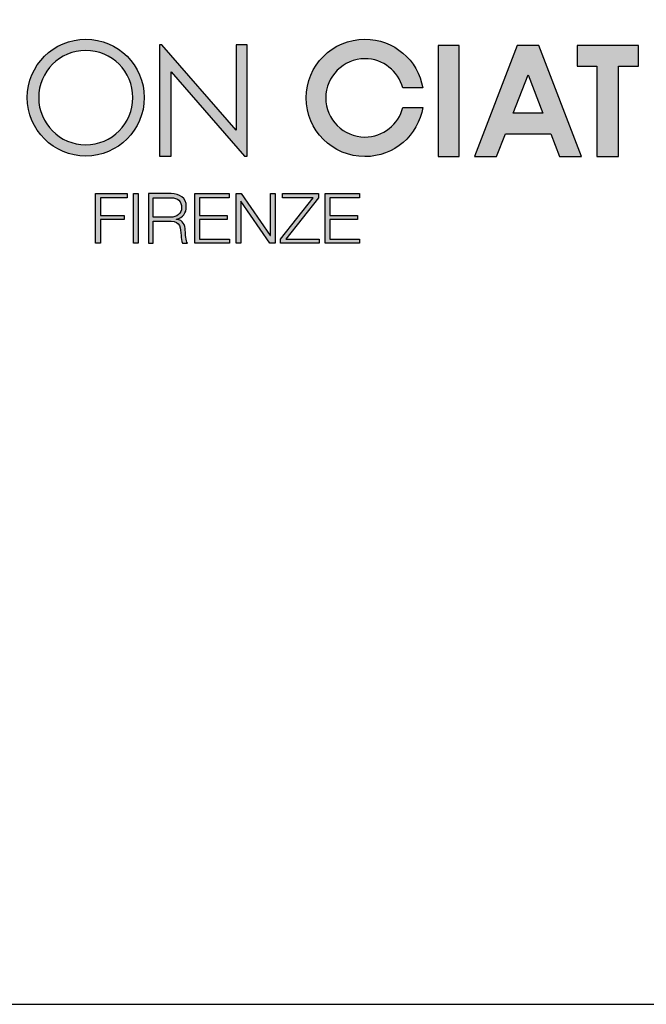
# Model space of a CAD drawing. Units: millimetres. Extents: x 6795 to 8277, y -109 to 1376.
# Drawn here: x 7501 to 7605, y -109 to 55 of the extents above; entities that cross this region are included whole.
import ezdxf

# ---------------------------------------------------------------- set-up
doc = ezdxf.new("R2010")
doc.units = ezdxf.units.MM
doc.header["$MEASUREMENT"] = 0
doc.layers.add('Make2D', color=7, linetype='Continuous', lineweight=25, true_color=0x000000)
doc.layers.add('quote', color=7, linetype='Continuous', true_color=0x000000)

msp = doc.modelspace()

# ---------------------------------------------------------------- hatches: boundary and pattern name
at = {"layer": 'Make2D'}
h = msp.add_hatch(color=256, dxfattribs=at)
h.paths.add_polyline_path([(7511.64, 51.62), (7511.39, 51.61), (7511.14, 51.6), (7510.89, 51.59), (7510.65, 51.57), (7510.4, 51.54), (7510.16, 51.51), (7509.92, 51.47), (7509.68, 51.42), (7509.44, 51.37), (7509.21, 51.31), (7508.98, 51.25), (7508.75, 51.18), (7508.52, 51.11), (7508.3, 51.03), (7508.07, 50.94), (7507.85, 50.85), (7507.64, 50.76), (7507.42, 50.66), (7507.21, 50.55), (7507, 50.44), (7506.8, 50.33), (7506.6, 50.21), (7506.4, 50.09), (7506.2, 49.96), (7506.01, 49.82), (7505.82, 49.69), (7505.64, 49.54), (7505.45, 49.4), (7505.28, 49.25), (7505.1, 49.09), (7504.93, 48.93), (7504.76, 48.77), (7504.6, 48.6), (7504.44, 48.43), (7504.29, 48.26), (7504.13, 48.08), (7503.99, 47.9), (7503.85, 47.71), (7503.71, 47.52), (7503.57, 47.33), (7503.45, 47.13), (7503.32, 46.94), (7503.2, 46.73), (7503.09, 46.53), (7502.98, 46.32), (7502.87, 46.11), (7502.77, 45.9), (7502.68, 45.68), (7502.59, 45.46), (7502.5, 45.24), (7502.42, 45.01), (7502.35, 44.79), (7502.28, 44.56), (7502.22, 44.32), (7502.16, 44.09), (7502.11, 43.85), (7502.07, 43.61), (7502.03, 43.37), (7501.99, 43.13), (7501.96, 42.89), (7501.94, 42.64), (7501.93, 42.39), (7501.92, 42.14), (7501.91, 41.89), (7501.92, 41.64), (7501.93, 41.39), (7501.94, 41.15), (7501.96, 40.9), (7501.99, 40.65), (7502.03, 40.41), (7502.07, 40.17), (7502.11, 39.93), (7502.16, 39.7), (7502.22, 39.46), (7502.28, 39.23), (7502.35, 39), (7502.42, 38.78), (7502.5, 38.55), (7502.59, 38.33), (7502.68, 38.11), (7502.77, 37.89), (7502.87, 37.68), (7502.98, 37.47), (7503.09, 37.26), (7503.2, 37.05), (7503.32, 36.85), (7503.45, 36.65), (7503.57, 36.46), (7503.71, 36.27), (7503.85, 36.08), (7503.99, 35.89), (7504.13, 35.71), (7504.29, 35.53), (7504.44, 35.36), (7504.6, 35.19), (7504.76, 35.02), (7504.93, 34.86), (7505.1, 34.7), (7505.28, 34.54), (7505.45, 34.39), (7505.64, 34.24), (7505.82, 34.1), (7506.01, 33.96), (7506.2, 33.83), (7506.4, 33.7), (7506.6, 33.58), (7506.8, 33.46), (7507, 33.34), (7507.21, 33.23), (7507.42, 33.13), (7507.64, 33.03), (7507.85, 32.94), (7508.07, 32.85), (7508.3, 32.76), (7508.52, 32.68), (7508.75, 32.61), (7508.98, 32.54), (7509.21, 32.48), (7509.44, 32.42), (7509.68, 32.37), (7509.92, 32.32), (7510.16, 32.28), (7510.4, 32.25), (7510.65, 32.22), (7510.89, 32.2), (7511.14, 32.18), (7511.39, 32.17), (7511.64, 32.17), (7511.89, 32.17), (7512.14, 32.18), (7512.39, 32.2), (7512.63, 32.22), (7512.88, 32.25), (7513.12, 32.28), (7513.36, 32.32), (7513.6, 32.37), (7513.84, 32.42), (7514.07, 32.48), (7514.3, 32.54), (7514.53, 32.61), (7514.76, 32.68), (7514.98, 32.76), (7515.21, 32.85), (7515.43, 32.94), (7515.64, 33.03), (7515.86, 33.13), (7516.07, 33.23), (7516.28, 33.34), (7516.48, 33.46), (7516.68, 33.58), (7516.88, 33.7), (7517.08, 33.83), (7517.27, 33.96), (7517.46, 34.1), (7517.65, 34.24), (7517.83, 34.39), (7518.01, 34.54), (7518.18, 34.7), (7518.35, 34.86), (7518.52, 35.02), (7518.68, 35.19), (7518.84, 35.36), (7519, 35.53), (7519.15, 35.71), (7519.29, 35.89), (7519.44, 36.08), (7519.57, 36.27), (7519.71, 36.46), (7519.84, 36.65), (7519.96, 36.85), (7520.08, 37.05), (7520.19, 37.26), (7520.3, 37.47), (7520.41, 37.68), (7520.51, 37.89), (7520.6, 38.11), (7520.69, 38.33), (7520.78, 38.55), (7520.86, 38.78), (7520.93, 39), (7521, 39.23), (7521.06, 39.46), (7521.12, 39.7), (7521.17, 39.93), (7521.22, 40.17), (7521.26, 40.41), (7521.29, 40.65), (7521.32, 40.9), (7521.34, 41.15), (7521.36, 41.39), (7521.36, 41.64), (7521.37, 41.89), (7521.36, 42.14), (7521.36, 42.39), (7521.34, 42.64), (7521.32, 42.89), (7521.29, 43.13), (7521.26, 43.37), (7521.22, 43.61), (7521.17, 43.85), (7521.12, 44.09), (7521.06, 44.32), (7521, 44.56), (7520.93, 44.79), (7520.86, 45.01), (7520.78, 45.24), (7520.69, 45.46), (7520.6, 45.68), (7520.51, 45.9), (7520.41, 46.11), (7520.3, 46.32), (7520.19, 46.53), (7520.08, 46.73), (7519.96, 46.94), (7519.84, 47.13), (7519.71, 47.33), (7519.57, 47.52), (7519.44, 47.71), (7519.29, 47.9), (7519.15, 48.08), (7519, 48.26), (7518.84, 48.43), (7518.68, 48.6), (7518.52, 48.77), (7518.35, 48.93), (7518.18, 49.09), (7518.01, 49.25), (7517.83, 49.4), (7517.65, 49.54), (7517.46, 49.69), (7517.27, 49.82), (7517.08, 49.96), (7516.88, 50.09), (7516.68, 50.21), (7516.48, 50.33), (7516.28, 50.44), (7516.07, 50.55), (7515.86, 50.66), (7515.64, 50.76), (7515.43, 50.85), (7515.21, 50.94), (7514.98, 51.03), (7514.76, 51.11), (7514.53, 51.18), (7514.3, 51.25), (7514.07, 51.31), (7513.84, 51.37), (7513.6, 51.42), (7513.36, 51.47), (7513.12, 51.51), (7512.88, 51.54), (7512.63, 51.57), (7512.39, 51.59), (7512.14, 51.6), (7511.89, 51.61)], flags=0)
h.paths.add_polyline_path([(7511.64, 34.05), (7511.84, 34.06), (7512.04, 34.06), (7512.24, 34.08), (7512.44, 34.1), (7512.64, 34.12), (7512.83, 34.15), (7513.03, 34.18), (7513.22, 34.21), (7513.41, 34.26), (7513.6, 34.3), (7513.78, 34.35), (7513.97, 34.41), (7514.15, 34.47), (7514.33, 34.53), (7514.51, 34.6), (7514.69, 34.67), (7514.86, 34.75), (7515.04, 34.83), (7515.21, 34.91), (7515.37, 35), (7515.54, 35.09), (7515.7, 35.19), (7515.86, 35.29), (7516.02, 35.39), (7516.18, 35.5), (7516.33, 35.61), (7516.48, 35.73), (7516.62, 35.85), (7516.77, 35.97), (7516.91, 36.09), (7517.05, 36.22), (7517.18, 36.35), (7517.31, 36.49), (7517.44, 36.62), (7517.56, 36.76), (7517.69, 36.91), (7517.8, 37.06), (7517.92, 37.2), (7518.03, 37.36), (7518.14, 37.51), (7518.24, 37.67), (7518.34, 37.83), (7518.44, 37.99), (7518.53, 38.16), (7518.62, 38.33), (7518.7, 38.5), (7518.78, 38.67), (7518.86, 38.84), (7518.93, 39.02), (7519, 39.2), (7519.06, 39.38), (7519.12, 39.56), (7519.18, 39.75), (7519.23, 39.94), (7519.27, 40.12), (7519.32, 40.31), (7519.35, 40.51), (7519.38, 40.7), (7519.41, 40.9), (7519.43, 41.09), (7519.45, 41.29), (7519.47, 41.49), (7519.47, 41.69), (7519.48, 41.89), (7519.47, 42.1), (7519.47, 42.3), (7519.45, 42.5), (7519.43, 42.69), (7519.41, 42.89), (7519.38, 43.09), (7519.35, 43.28), (7519.32, 43.47), (7519.27, 43.66), (7519.23, 43.85), (7519.18, 44.04), (7519.12, 44.22), (7519.06, 44.41), (7519, 44.59), (7518.93, 44.77), (7518.86, 44.95), (7518.78, 45.12), (7518.7, 45.29), (7518.62, 45.46), (7518.53, 45.63), (7518.44, 45.8), (7518.34, 45.96), (7518.24, 46.12), (7518.14, 46.28), (7518.03, 46.43), (7517.92, 46.58), (7517.8, 46.73), (7517.69, 46.88), (7517.56, 47.02), (7517.44, 47.17), (7517.31, 47.3), (7517.18, 47.44), (7517.05, 47.57), (7516.91, 47.7), (7516.77, 47.82), (7516.62, 47.94), (7516.48, 48.06), (7516.33, 48.18), (7516.18, 48.29), (7516.02, 48.4), (7515.86, 48.5), (7515.7, 48.6), (7515.54, 48.7), (7515.37, 48.79), (7515.21, 48.88), (7515.04, 48.96), (7514.86, 49.04), (7514.69, 49.12), (7514.51, 49.19), (7514.33, 49.26), (7514.15, 49.32), (7513.97, 49.38), (7513.78, 49.44), (7513.6, 49.49), (7513.41, 49.53), (7513.22, 49.57), (7513.03, 49.61), (7512.83, 49.64), (7512.64, 49.67), (7512.44, 49.69), (7512.24, 49.71), (7512.04, 49.72), (7511.84, 49.73), (7511.64, 49.73), (7511.44, 49.73), (7511.24, 49.72), (7511.04, 49.71), (7510.84, 49.69), (7510.64, 49.67), (7510.45, 49.64), (7510.25, 49.61), (7510.06, 49.57), (7509.87, 49.53), (7509.68, 49.49), (7509.49, 49.44), (7509.31, 49.38), (7509.13, 49.32), (7508.95, 49.26), (7508.77, 49.19), (7508.59, 49.12), (7508.41, 49.04), (7508.24, 48.96), (7508.07, 48.88), (7507.9, 48.79), (7507.74, 48.7), (7507.58, 48.6), (7507.42, 48.5), (7507.26, 48.4), (7507.1, 48.29), (7506.95, 48.18), (7506.8, 48.06), (7506.65, 47.94), (7506.51, 47.82), (7506.37, 47.7), (7506.23, 47.57), (7506.1, 47.44), (7505.97, 47.3), (7505.84, 47.17), (7505.71, 47.02), (7505.59, 46.88), (7505.47, 46.73), (7505.36, 46.58), (7505.25, 46.43), (7505.14, 46.28), (7505.04, 46.12), (7504.94, 45.96), (7504.84, 45.8), (7504.75, 45.63), (7504.66, 45.46), (7504.57, 45.29), (7504.49, 45.12), (7504.42, 44.95), (7504.34, 44.77), (7504.28, 44.59), (7504.21, 44.41), (7504.15, 44.22), (7504.1, 44.04), (7504.05, 43.85), (7504, 43.66), (7503.96, 43.47), (7503.92, 43.28), (7503.89, 43.09), (7503.86, 42.89), (7503.84, 42.69), (7503.82, 42.5), (7503.81, 42.3), (7503.8, 42.1), (7503.8, 41.89), (7503.8, 41.69), (7503.81, 41.49), (7503.82, 41.29), (7503.84, 41.09), (7503.86, 40.9), (7503.89, 40.7), (7503.92, 40.51), (7503.96, 40.31), (7504, 40.12), (7504.05, 39.94), (7504.1, 39.75), (7504.15, 39.56), (7504.21, 39.38), (7504.28, 39.2), (7504.34, 39.02), (7504.42, 38.84), (7504.49, 38.67), (7504.57, 38.5), (7504.66, 38.33), (7504.75, 38.16), (7504.84, 37.99), (7504.94, 37.83), (7505.04, 37.67), (7505.14, 37.51), (7505.25, 37.36), (7505.36, 37.2), (7505.47, 37.06), (7505.59, 36.91), (7505.71, 36.76), (7505.84, 36.62), (7505.97, 36.49), (7506.1, 36.35), (7506.23, 36.22), (7506.37, 36.09), (7506.51, 35.97), (7506.65, 35.85), (7506.8, 35.73), (7506.95, 35.61), (7507.1, 35.5), (7507.26, 35.39), (7507.42, 35.29), (7507.58, 35.19), (7507.74, 35.09), (7507.9, 35), (7508.07, 34.91), (7508.24, 34.83), (7508.41, 34.75), (7508.59, 34.67), (7508.77, 34.6), (7508.95, 34.53), (7509.13, 34.47), (7509.31, 34.41), (7509.49, 34.35), (7509.68, 34.3), (7509.87, 34.26), (7510.06, 34.21), (7510.25, 34.18), (7510.45, 34.15), (7510.64, 34.12), (7510.84, 34.1), (7511.04, 34.08), (7511.24, 34.06), (7511.44, 34.06)], flags=0)
for points in [[(7558.09, 35.33), (7557.92, 35.33), (7557.76, 35.34), (7557.59, 35.35), (7557.43, 35.36), (7557.26, 35.38), (7557.1, 35.4), (7556.94, 35.43), (7556.78, 35.46), (7556.62, 35.5), (7556.46, 35.53), (7556.31, 35.58), (7556.15, 35.62), (7556, 35.67), (7555.85, 35.72), (7555.7, 35.78), (7555.56, 35.84), (7555.41, 35.9), (7555.27, 35.97), (7555.12, 36.04), (7554.99, 36.11), (7554.85, 36.19), (7554.71, 36.27), (7554.58, 36.35), (7554.45, 36.44), (7554.32, 36.53), (7554.19, 36.62), (7554.07, 36.72), (7553.95, 36.82), (7553.83, 36.92), (7553.71, 37.02), (7553.6, 37.13), (7553.48, 37.24), (7553.37, 37.35), (7553.27, 37.46), (7553.16, 37.58), (7553.06, 37.7), (7552.96, 37.82), (7552.87, 37.95), (7552.78, 38.07), (7552.69, 38.2), (7552.6, 38.33), (7552.52, 38.46), (7552.44, 38.6), (7552.36, 38.74), (7552.29, 38.88), (7552.22, 39.02), (7552.15, 39.16), (7552.09, 39.31), (7552.03, 39.45), (7551.97, 39.6), (7551.92, 39.75), (7551.87, 39.91), (7551.82, 40.06), (7551.78, 40.21), (7551.74, 40.37), (7551.71, 40.53), (7551.68, 40.69), (7551.65, 40.85), (7551.63, 41.01), (7551.61, 41.18), (7551.59, 41.34), (7551.58, 41.51), (7551.58, 41.67), (7551.57, 41.84), (7551.58, 42.01), (7551.58, 42.18), (7551.59, 42.34), (7551.61, 42.51), (7551.63, 42.67), (7551.65, 42.84), (7551.68, 43), (7551.71, 43.16), (7551.74, 43.32), (7551.78, 43.47), (7551.82, 43.63), (7551.87, 43.78), (7551.92, 43.93), (7551.97, 44.08), (7552.03, 44.23), (7552.09, 44.38), (7552.15, 44.53), (7552.22, 44.67), (7552.29, 44.81), (7552.36, 44.95), (7552.44, 45.09), (7552.52, 45.22), (7552.6, 45.36), (7552.69, 45.49), (7552.78, 45.62), (7552.87, 45.74), (7552.96, 45.87), (7553.06, 45.99), (7553.16, 46.11), (7553.27, 46.23), (7553.37, 46.34), (7553.48, 46.45), (7553.6, 46.56), (7553.71, 46.67), (7553.83, 46.77), (7553.95, 46.87), (7554.07, 46.97), (7554.19, 47.07), (7554.32, 47.16), (7554.45, 47.25), (7554.58, 47.33), (7554.71, 47.42), (7554.85, 47.5), (7554.99, 47.57), (7555.12, 47.65), (7555.27, 47.72), (7555.41, 47.78), (7555.56, 47.85), (7555.7, 47.91), (7555.85, 47.97), (7556, 48.02), (7556.15, 48.07), (7556.31, 48.11), (7556.46, 48.16), (7556.62, 48.19), (7556.78, 48.23), (7556.94, 48.26), (7557.1, 48.29), (7557.26, 48.31), (7557.43, 48.33), (7557.59, 48.34), (7557.76, 48.35), (7557.92, 48.36), (7558.09, 48.36), (7558.23, 48.36), (7558.37, 48.35), (7558.51, 48.35), (7558.65, 48.34), (7558.79, 48.32), (7558.93, 48.31), (7559.06, 48.29), (7559.2, 48.27), (7559.33, 48.24), (7559.47, 48.22), (7559.6, 48.19), (7559.73, 48.15), (7559.86, 48.12), (7559.99, 48.08), (7560.12, 48.04), (7560.24, 48), (7560.37, 47.95), (7560.49, 47.9), (7560.62, 47.85), (7560.74, 47.8), (7560.86, 47.74), (7560.98, 47.69), (7561.1, 47.63), (7561.21, 47.56), (7561.33, 47.5), (7561.44, 47.43), (7561.55, 47.36), (7561.66, 47.29), (7561.77, 47.22), (7561.88, 47.14), (7561.99, 47.07), (7562.09, 46.99), (7562.19, 46.9), (7562.29, 46.82), (7562.39, 46.73), (7562.49, 46.65), (7562.59, 46.56), (7562.68, 46.47), (7562.77, 46.37), (7562.86, 46.28), (7562.95, 46.18), (7563.04, 46.08), (7563.12, 45.98), (7563.2, 45.88), (7563.28, 45.77), (7563.36, 45.67), (7563.44, 45.56), (7563.51, 45.45), (7563.58, 45.34), (7563.65, 45.23), (7563.72, 45.12), (7563.78, 45), (7563.85, 44.89), (7563.91, 44.77), (7563.97, 44.65), (7564.02, 44.53), (7564.07, 44.41), (7564.13, 44.28), (7564.17, 44.16), (7564.22, 44.03), (7564.26, 43.91), (7564.3, 43.78), (7564.34, 43.65), (7564.38, 43.52), (7567.71, 43.52), (7567.67, 43.73), (7567.63, 43.95), (7567.58, 44.16), (7567.53, 44.37), (7567.47, 44.58), (7567.41, 44.78), (7567.34, 44.99), (7567.27, 45.19), (7567.19, 45.39), (7567.11, 45.59), (7567.03, 45.78), (7566.94, 45.97), (7566.85, 46.17), (7566.76, 46.35), (7566.66, 46.54), (7566.55, 46.72), (7566.45, 46.91), (7566.33, 47.09), (7566.22, 47.26), (7566.1, 47.44), (7565.98, 47.61), (7565.85, 47.77), (7565.72, 47.94), (7565.59, 48.1), (7565.46, 48.26), (7565.32, 48.42), (7565.17, 48.57), (7565.03, 48.72), (7564.88, 48.87), (7564.73, 49.01), (7564.57, 49.16), (7564.41, 49.29), (7564.25, 49.43), (7564.09, 49.56), (7563.92, 49.68), (7563.75, 49.81), (7563.58, 49.93), (7563.4, 50.05), (7563.23, 50.16), (7563.05, 50.27), (7562.86, 50.37), (7562.68, 50.47), (7562.49, 50.57), (7562.3, 50.67), (7562.11, 50.75), (7561.91, 50.84), (7561.72, 50.92), (7561.52, 51), (7561.32, 51.07), (7561.12, 51.14), (7560.91, 51.2), (7560.7, 51.26), (7560.49, 51.32), (7560.28, 51.37), (7560.07, 51.42), (7559.86, 51.46), (7559.64, 51.5), (7559.43, 51.53), (7559.21, 51.55), (7558.99, 51.58), (7558.76, 51.59), (7558.54, 51.61), (7558.32, 51.61), (7558.09, 51.62), (7557.84, 51.61), (7557.59, 51.6), (7557.34, 51.59), (7557.09, 51.57), (7556.85, 51.54), (7556.6, 51.5), (7556.36, 51.46), (7556.12, 51.42), (7555.88, 51.37), (7555.65, 51.31), (7555.42, 51.25), (7555.18, 51.18), (7554.96, 51.1), (7554.73, 51.02), (7554.51, 50.94), (7554.29, 50.85), (7554.07, 50.75), (7553.85, 50.65), (7553.64, 50.55), (7553.43, 50.44), (7553.23, 50.32), (7553.02, 50.2), (7552.82, 50.08), (7552.63, 49.95), (7552.43, 49.81), (7552.24, 49.68), (7552.06, 49.53), (7551.87, 49.39), (7551.7, 49.23), (7551.52, 49.08), (7551.35, 48.92), (7551.18, 48.76), (7551.02, 48.59), (7550.86, 48.42), (7550.7, 48.24), (7550.55, 48.06), (7550.4, 47.88), (7550.26, 47.69), (7550.12, 47.5), (7549.99, 47.31), (7549.86, 47.11), (7549.73, 46.91), (7549.61, 46.71), (7549.5, 46.5), (7549.39, 46.29), (7549.28, 46.08), (7549.18, 45.87), (7549.09, 45.65), (7549, 45.43), (7548.91, 45.2), (7548.83, 44.98), (7548.76, 44.75), (7548.69, 44.52), (7548.63, 44.29), (7548.57, 44.05), (7548.52, 43.81), (7548.47, 43.57), (7548.43, 43.33), (7548.4, 43.09), (7548.37, 42.84), (7548.35, 42.6), (7548.33, 42.35), (7548.32, 42.1), (7548.32, 41.84), (7548.32, 41.59), (7548.33, 41.34), (7548.35, 41.09), (7548.37, 40.84), (7548.4, 40.6), (7548.43, 40.36), (7548.47, 40.11), (7548.52, 39.87), (7548.57, 39.64), (7548.63, 39.4), (7548.69, 39.17), (7548.76, 38.94), (7548.83, 38.71), (7548.91, 38.48), (7549, 38.26), (7549.09, 38.04), (7549.18, 37.82), (7549.28, 37.61), (7549.39, 37.39), (7549.5, 37.19), (7549.61, 36.98), (7549.73, 36.78), (7549.86, 36.58), (7549.99, 36.38), (7550.12, 36.19), (7550.26, 36), (7550.4, 35.81), (7550.55, 35.63), (7550.7, 35.45), (7550.86, 35.27), (7551.02, 35.1), (7551.18, 34.93), (7551.35, 34.77), (7551.52, 34.61), (7551.7, 34.45), (7551.87, 34.3), (7552.06, 34.16), (7552.24, 34.01), (7552.43, 33.87), (7552.63, 33.74), (7552.82, 33.61), (7553.02, 33.49), (7553.23, 33.37), (7553.43, 33.25), (7553.64, 33.14), (7553.85, 33.04), (7554.07, 32.94), (7554.29, 32.84), (7554.51, 32.75), (7554.73, 32.66), (7554.96, 32.59), (7555.18, 32.51), (7555.42, 32.44), (7555.65, 32.38), (7555.88, 32.32), (7556.12, 32.27), (7556.36, 32.22), (7556.6, 32.18), (7556.85, 32.15), (7557.09, 32.12), (7557.34, 32.1), (7557.59, 32.08), (7557.84, 32.08), (7558.09, 32.07), (7558.32, 32.07), (7558.54, 32.08), (7558.77, 32.1), (7558.99, 32.11), (7559.21, 32.14), (7559.43, 32.16), (7559.65, 32.2), (7559.87, 32.23), (7560.08, 32.28), (7560.3, 32.32), (7560.51, 32.37), (7560.72, 32.43), (7560.93, 32.49), (7561.13, 32.56), (7561.34, 32.63), (7561.54, 32.7), (7561.74, 32.78), (7561.94, 32.86), (7562.13, 32.95), (7562.32, 33.04), (7562.52, 33.13), (7562.7, 33.23), (7562.89, 33.33), (7563.07, 33.44), (7563.25, 33.55), (7563.43, 33.66), (7563.61, 33.78), (7563.78, 33.9), (7563.95, 34.03), (7564.12, 34.16), (7564.28, 34.29), (7564.44, 34.43), (7564.6, 34.57), (7564.76, 34.71), (7564.91, 34.86), (7565.06, 35), (7565.21, 35.16), (7565.35, 35.31), (7565.49, 35.47), (7565.62, 35.63), (7565.76, 35.8), (7565.88, 35.96), (7566.01, 36.13), (7566.13, 36.31), (7566.25, 36.48), (7566.36, 36.66), (7566.48, 36.84), (7566.58, 37.03), (7566.68, 37.21), (7566.78, 37.4), (7566.88, 37.59), (7566.97, 37.78), (7567.06, 37.98), (7567.14, 38.18), (7567.22, 38.38), (7567.29, 38.58), (7567.36, 38.78), (7567.43, 38.99), (7567.49, 39.2), (7567.54, 39.41), (7567.6, 39.62), (7567.64, 39.83), (7567.69, 40.05), (7567.72, 40.26), (7564.4, 40.26), (7564.37, 40.13), (7564.33, 40), (7564.29, 39.87), (7564.25, 39.74), (7564.2, 39.61), (7564.16, 39.49), (7564.11, 39.36), (7564.05, 39.24), (7564, 39.12), (7563.94, 38.99), (7563.88, 38.87), (7563.82, 38.76), (7563.75, 38.64), (7563.69, 38.52), (7563.62, 38.41), (7563.55, 38.3), (7563.47, 38.19), (7563.4, 38.08), (7563.32, 37.97), (7563.24, 37.86), (7563.16, 37.76), (7563.07, 37.66), (7562.99, 37.56), (7562.9, 37.46), (7562.81, 37.36), (7562.72, 37.26), (7562.62, 37.17), (7562.53, 37.08), (7562.43, 36.99), (7562.33, 36.9), (7562.23, 36.82), (7562.13, 36.73), (7562.02, 36.65), (7561.91, 36.57), (7561.81, 36.5), (7561.7, 36.42), (7561.59, 36.35), (7561.47, 36.28), (7561.36, 36.21), (7561.24, 36.14), (7561.13, 36.08), (7561.01, 36.02), (7560.89, 35.96), (7560.76, 35.9), (7560.64, 35.85), (7560.52, 35.8), (7560.39, 35.75), (7560.27, 35.7), (7560.14, 35.66), (7560.01, 35.62), (7559.88, 35.58), (7559.75, 35.54), (7559.61, 35.51), (7559.48, 35.48), (7559.35, 35.45), (7559.21, 35.42), (7559.07, 35.4), (7558.94, 35.38), (7558.8, 35.37), (7558.66, 35.35), (7558.52, 35.34), (7558.38, 35.34), (7558.23, 35.33)], [(7536.64, 36.49), (7524.31, 50.68), (7523.91, 50.68), (7523.91, 32.17), (7525.83, 32.17), (7525.83, 46.19), (7538.05, 32.17), (7538.47, 32.17), (7538.47, 50.68), (7536.64, 50.68)], [(7570.26, 32.07), (7573.76, 32.07), (7573.76, 50.59), (7570.26, 50.59)], [(7593.41, 47.11), (7596.69, 47.11), (7596.69, 32.07), (7600.27, 32.07), (7600.27, 47.11), (7603.64, 47.11), (7603.64, 50.59), (7593.41, 50.59)], [(7513.28, 25.91), (7513.28, 17.65), (7514.07, 17.65), (7514.07, 21.59), (7518.03, 21.59), (7518.03, 22.26), (7514.07, 22.26), (7514.07, 25.24), (7518.53, 25.24), (7518.53, 25.91)], [(7519.56, 25.91), (7519.56, 17.65), (7520.34, 17.65), (7520.34, 25.91)], [(7529.79, 25.91), (7529.79, 17.65), (7535.55, 17.65), (7535.55, 18.32), (7530.58, 18.32), (7530.58, 21.59), (7535.18, 21.59), (7535.18, 22.26), (7530.58, 22.26), (7530.58, 25.24), (7535.5, 25.24), (7535.5, 25.91)], [(7536.64, 25.91), (7536.64, 17.65), (7537.43, 17.65), (7537.43, 24.64), (7537.46, 24.64), (7542.27, 17.65), (7543.15, 17.65), (7543.15, 25.91), (7542.36, 25.91), (7542.36, 18.92), (7542.34, 18.92), (7537.52, 25.91)], [(7544.4, 25.91), (7544.4, 25.24), (7549.47, 25.24), (7544.03, 18.35), (7544.03, 17.65), (7550.47, 17.65), (7550.47, 18.32), (7544.91, 18.32), (7550.35, 25.22), (7550.35, 25.91)], [(7551.45, 25.91), (7551.45, 17.65), (7557.21, 17.65), (7557.21, 18.32), (7552.24, 18.32), (7552.24, 21.59), (7556.84, 21.59), (7556.84, 22.26), (7552.24, 22.26), (7552.24, 25.24), (7557.16, 25.24), (7557.16, 25.91)]]:
    msp.add_hatch(color=256, dxfattribs=at).paths.add_polyline_path(points, flags=0)
h = msp.add_hatch(color=256, dxfattribs=at)
h.paths.add_polyline_path([(7583.45, 50.59), (7576.31, 32.07), (7579.97, 32.07), (7581.48, 35.89), (7589.03, 35.89), (7590.48, 32.07), (7594.14, 32.07), (7587.02, 50.59)], flags=0)
h.paths.add_polyline_path([(7582.77, 39.32), (7587.72, 39.32), (7585.25, 45.67)], flags=0)
h = msp.add_hatch(color=256, dxfattribs=at)
h.paths.add_polyline_path([(7522.07, 25.91), (7522.07, 17.65), (7522.86, 17.65), (7522.86, 21.32), (7525.84, 21.32), (7525.91, 21.32), (7525.98, 21.32), (7526.04, 21.32), (7526.11, 21.31), (7526.17, 21.31), (7526.23, 21.3), (7526.29, 21.29), (7526.31, 21.29), (7526.34, 21.28), (7526.37, 21.27), (7526.39, 21.27), (7526.42, 21.26), (7526.45, 21.25), (7526.47, 21.25), (7526.5, 21.24), (7526.52, 21.23), (7526.54, 21.22), (7526.57, 21.21), (7526.59, 21.2), (7526.61, 21.19), (7526.64, 21.18), (7526.66, 21.17), (7526.68, 21.16), (7526.7, 21.15), (7526.72, 21.13), (7526.74, 21.12), (7526.76, 21.11), (7526.78, 21.1), (7526.8, 21.08), (7526.82, 21.07), (7526.84, 21.05), (7526.86, 21.04), (7526.87, 21.02), (7526.89, 21.01), (7526.91, 20.99), (7526.93, 20.98), (7526.94, 20.96), (7526.96, 20.95), (7526.97, 20.93), (7526.99, 20.91), (7527, 20.9), (7527.02, 20.88), (7527.03, 20.86), (7527.05, 20.84), (7527.06, 20.82), (7527.08, 20.8), (7527.09, 20.79), (7527.11, 20.75), (7527.14, 20.71), (7527.16, 20.67), (7527.18, 20.63), (7527.2, 20.58), (7527.22, 20.54), (7527.24, 20.49), (7527.26, 20.45), (7527.28, 20.4), (7527.29, 20.36), (7527.31, 20.31), (7527.32, 20.26), (7527.34, 20.21), (7527.36, 20.11), (7527.38, 20.01), (7527.4, 19.91), (7527.42, 19.8), (7527.43, 19.7), (7527.45, 19.59), (7527.47, 19.37), (7527.53, 18.46), (7527.53, 18.37), (7527.54, 18.28), (7527.55, 18.2), (7527.57, 18.11), (7527.58, 18.06), (7527.58, 18.02), (7527.59, 17.98), (7527.6, 17.94), (7527.62, 17.9), (7527.63, 17.86), (7527.64, 17.82), (7527.65, 17.78), (7527.66, 17.77), (7527.67, 17.75), (7527.68, 17.73), (7527.68, 17.71), (7527.69, 17.7), (7527.7, 17.68), (7527.71, 17.67), (7527.72, 17.65), (7528.59, 17.65), (7528.58, 17.66), (7528.57, 17.67), (7528.56, 17.68), (7528.56, 17.69), (7528.55, 17.7), (7528.54, 17.71), (7528.53, 17.74), (7528.51, 17.76), (7528.5, 17.79), (7528.48, 17.81), (7528.47, 17.84), (7528.46, 17.86), (7528.45, 17.89), (7528.44, 17.92), (7528.43, 17.95), (7528.41, 17.98), (7528.4, 18.01), (7528.38, 18.08), (7528.37, 18.14), (7528.35, 18.21), (7528.34, 18.28), (7528.32, 18.35), (7528.3, 18.5), (7528.28, 18.65), (7528.26, 18.81), (7528.25, 18.96), (7528.2, 19.86), (7528.19, 19.95), (7528.18, 20.04), (7528.17, 20.13), (7528.16, 20.21), (7528.14, 20.29), (7528.12, 20.38), (7528.11, 20.46), (7528.08, 20.53), (7528.07, 20.57), (7528.06, 20.61), (7528.05, 20.65), (7528.03, 20.68), (7528.02, 20.72), (7528, 20.75), (7527.99, 20.79), (7527.97, 20.82), (7527.96, 20.86), (7527.94, 20.89), (7527.92, 20.92), (7527.9, 20.95), (7527.88, 20.99), (7527.86, 21.02), (7527.84, 21.05), (7527.82, 21.08), (7527.8, 21.11), (7527.77, 21.13), (7527.75, 21.16), (7527.73, 21.19), (7527.7, 21.21), (7527.67, 21.24), (7527.65, 21.27), (7527.62, 21.29), (7527.59, 21.31), (7527.56, 21.34), (7527.53, 21.36), (7527.5, 21.38), (7527.46, 21.4), (7527.43, 21.42), (7527.39, 21.44), (7527.36, 21.46), (7527.32, 21.48), (7527.29, 21.49), (7527.25, 21.51), (7527.21, 21.52), (7527.17, 21.54), (7527.13, 21.55), (7527.08, 21.56), (7527.04, 21.58), (7527, 21.59), (7526.95, 21.6), (7526.9, 21.61), (7526.86, 21.62), (7526.81, 21.62), (7526.76, 21.63), (7526.76, 21.65), (7526.81, 21.66), (7526.86, 21.68), (7526.9, 21.69), (7526.95, 21.7), (7527, 21.71), (7527.04, 21.73), (7527.09, 21.75), (7527.13, 21.76), (7527.18, 21.78), (7527.22, 21.8), (7527.26, 21.82), (7527.3, 21.84), (7527.34, 21.86), (7527.38, 21.88), (7527.42, 21.9), (7527.46, 21.93), (7527.5, 21.95), (7527.53, 21.97), (7527.57, 22), (7527.6, 22.03), (7527.64, 22.05), (7527.67, 22.08), (7527.7, 22.11), (7527.73, 22.14), (7527.77, 22.17), (7527.8, 22.2), (7527.83, 22.23), (7527.85, 22.26), (7527.88, 22.29), (7527.91, 22.33), (7527.94, 22.36), (7527.96, 22.4), (7527.99, 22.43), (7528.01, 22.47), (7528.03, 22.5), (7528.06, 22.54), (7528.08, 22.58), (7528.1, 22.61), (7528.12, 22.65), (7528.14, 22.69), (7528.16, 22.73), (7528.17, 22.77), (7528.19, 22.81), (7528.21, 22.85), (7528.22, 22.89), (7528.24, 22.94), (7528.25, 22.98), (7528.26, 23.02), (7528.28, 23.06), (7528.29, 23.11), (7528.3, 23.15), (7528.31, 23.2), (7528.32, 23.24), (7528.33, 23.29), (7528.33, 23.33), (7528.34, 23.38), (7528.35, 23.43), (7528.35, 23.47), (7528.36, 23.57), (7528.36, 23.66), (7528.37, 23.76), (7528.37, 23.83), (7528.36, 23.9), (7528.36, 23.97), (7528.35, 24.03), (7528.35, 24.1), (7528.34, 24.16), (7528.33, 24.22), (7528.31, 24.28), (7528.3, 24.34), (7528.29, 24.4), (7528.27, 24.46), (7528.25, 24.51), (7528.23, 24.57), (7528.21, 24.62), (7528.19, 24.68), (7528.17, 24.73), (7528.14, 24.78), (7528.11, 24.83), (7528.09, 24.88), (7528.06, 24.92), (7528.03, 24.97), (7528, 25.01), (7527.97, 25.06), (7527.93, 25.1), (7527.9, 25.14), (7527.86, 25.18), (7527.82, 25.22), (7527.79, 25.26), (7527.75, 25.29), (7527.71, 25.33), (7527.67, 25.36), (7527.62, 25.4), (7527.58, 25.43), (7527.54, 25.46), (7527.49, 25.49), (7527.44, 25.52), (7527.4, 25.55), (7527.35, 25.58), (7527.3, 25.6), (7527.25, 25.63), (7527.2, 25.65), (7527.15, 25.67), (7527.1, 25.7), (7527.04, 25.72), (7526.99, 25.74), (7526.93, 25.75), (7526.88, 25.77), (7526.82, 25.79), (7526.77, 25.8), (7526.71, 25.82), (7526.65, 25.83), (7526.59, 25.84), (7526.53, 25.86), (7526.48, 25.87), (7526.42, 25.87), (7526.35, 25.88), (7526.23, 25.9), (7526.11, 25.91), (7525.98, 25.91), (7525.85, 25.91)], flags=0)
h.paths.add_polyline_path([(7522.86, 21.99), (7525.8, 21.99), (7525.84, 21.99), (7525.89, 21.99), (7525.93, 22), (7525.98, 22), (7526.02, 22), (7526.06, 22.01), (7526.11, 22.01), (7526.15, 22.02), (7526.19, 22.03), (7526.23, 22.03), (7526.28, 22.04), (7526.32, 22.05), (7526.36, 22.06), (7526.4, 22.08), (7526.44, 22.09), (7526.48, 22.1), (7526.52, 22.12), (7526.56, 22.13), (7526.6, 22.15), (7526.64, 22.16), (7526.67, 22.18), (7526.71, 22.2), (7526.75, 22.22), (7526.78, 22.23), (7526.82, 22.26), (7526.85, 22.28), (7526.89, 22.3), (7526.92, 22.32), (7526.95, 22.34), (7526.99, 22.37), (7527.02, 22.39), (7527.05, 22.42), (7527.08, 22.44), (7527.11, 22.47), (7527.14, 22.5), (7527.16, 22.53), (7527.19, 22.56), (7527.22, 22.59), (7527.24, 22.62), (7527.27, 22.65), (7527.29, 22.68), (7527.32, 22.71), (7527.34, 22.75), (7527.36, 22.78), (7527.38, 22.82), (7527.4, 22.85), (7527.42, 22.89), (7527.44, 22.92), (7527.45, 22.96), (7527.47, 23), (7527.48, 23.04), (7527.5, 23.08), (7527.51, 23.12), (7527.52, 23.16), (7527.53, 23.2), (7527.54, 23.24), (7527.55, 23.29), (7527.56, 23.33), (7527.56, 23.37), (7527.57, 23.42), (7527.57, 23.46), (7527.58, 23.51), (7527.58, 23.55), (7527.58, 23.6), (7527.58, 23.65), (7527.58, 23.69), (7527.57, 23.74), (7527.57, 23.79), (7527.57, 23.83), (7527.56, 23.87), (7527.56, 23.92), (7527.55, 23.96), (7527.54, 24), (7527.53, 24.04), (7527.53, 24.09), (7527.52, 24.13), (7527.5, 24.17), (7527.49, 24.2), (7527.48, 24.24), (7527.47, 24.28), (7527.45, 24.32), (7527.44, 24.36), (7527.42, 24.39), (7527.4, 24.43), (7527.38, 24.46), (7527.37, 24.5), (7527.35, 24.53), (7527.33, 24.56), (7527.3, 24.59), (7527.28, 24.63), (7527.26, 24.66), (7527.23, 24.69), (7527.21, 24.72), (7527.18, 24.74), (7527.16, 24.77), (7527.13, 24.8), (7527.1, 24.82), (7527.07, 24.85), (7527.04, 24.88), (7527.01, 24.9), (7526.98, 24.92), (7526.95, 24.95), (7526.91, 24.97), (7526.88, 24.99), (7526.84, 25.01), (7526.81, 25.03), (7526.77, 25.05), (7526.73, 25.06), (7526.69, 25.08), (7526.65, 25.1), (7526.61, 25.11), (7526.57, 25.13), (7526.53, 25.14), (7526.49, 25.15), (7526.44, 25.17), (7526.4, 25.18), (7526.35, 25.19), (7526.31, 25.2), (7526.26, 25.21), (7526.21, 25.21), (7526.16, 25.22), (7526.11, 25.23), (7526.06, 25.23), (7526.01, 25.23), (7525.96, 25.24), (7525.91, 25.24), (7525.8, 25.24), (7522.86, 25.24)], flags=0)

# ---------------------------------------------------------------- linework, layer by layer
for points in [[(7536.64, 36.49), (7524.31, 50.68), (7523.91, 50.68), (7523.91, 32.17), (7525.83, 32.17), (7525.83, 46.19), (7538.05, 32.17), (7538.47, 32.17), (7538.47, 50.68), (7536.64, 50.68)], [(7570.26, 32.07), (7573.76, 32.07), (7573.76, 50.59), (7570.26, 50.59)], [(7583.45, 50.59), (7576.31, 32.07), (7579.97, 32.07), (7581.48, 35.89), (7589.03, 35.89), (7590.48, 32.07), (7594.14, 32.07), (7587.02, 50.59)], [(7593.41, 47.11), (7596.69, 47.11), (7596.69, 32.07), (7600.27, 32.07), (7600.27, 47.11), (7603.64, 47.11), (7603.64, 50.59), (7593.41, 50.59)], [(7582.77, 39.32), (7585.25, 45.67), (7587.72, 39.32)], [(7513.28, 25.91), (7518.53, 25.91), (7518.53, 25.24), (7514.07, 25.24), (7514.07, 22.26), (7518.03, 22.26), (7518.03, 21.59), (7514.07, 21.59), (7514.07, 17.65), (7513.28, 17.65)], [(7519.56, 25.91), (7520.34, 25.91), (7520.34, 17.65), (7519.56, 17.65)], [(7529.79, 25.91), (7535.5, 25.91), (7535.5, 25.24), (7530.58, 25.24), (7530.58, 22.26), (7535.18, 22.26), (7535.18, 21.59), (7530.58, 21.59), (7530.58, 18.32), (7535.55, 18.32), (7535.55, 17.65), (7529.79, 17.65)], [(7536.64, 25.91), (7537.52, 25.91), (7542.34, 18.92), (7542.36, 18.92), (7542.36, 25.91), (7543.15, 25.91), (7543.15, 17.65), (7542.27, 17.65), (7537.46, 24.64), (7537.43, 24.64), (7537.43, 17.65), (7536.64, 17.65)], [(7544.4, 25.91), (7550.35, 25.91), (7550.35, 25.22), (7544.91, 18.32), (7550.47, 18.32), (7550.47, 17.65), (7544.03, 17.65), (7544.03, 18.35), (7549.47, 25.24), (7544.4, 25.24)], [(7551.45, 25.91), (7557.16, 25.91), (7557.16, 25.24), (7552.24, 25.24), (7552.24, 22.26), (7556.84, 22.26), (7556.84, 21.59), (7552.24, 21.59), (7552.24, 18.32), (7557.21, 18.32), (7557.21, 17.65), (7551.45, 17.65)]]:
    msp.add_lwpolyline(points, close=True, dxfattribs=at)
for points, knots in [([(7511.64, 51.62), (7506.27, 51.62), (7501.91, 47.26), (7501.91, 41.89), (7501.91, 36.52), (7506.27, 32.17), (7511.64, 32.17), (7517.01, 32.17), (7521.37, 36.52), (7521.37, 41.89), (7521.37, 47.26), (7517.01, 51.62), (7511.64, 51.62)], [0, 0, 0, 0, 1, 1, 1, 2, 2, 2, 3, 3, 3, 4, 4, 4, 4]), ([(7558.09, 35.33), (7554.49, 35.33), (7551.57, 38.24), (7551.57, 41.84), (7551.57, 45.44), (7554.49, 48.36), (7558.09, 48.36), (7561.11, 48.36), (7563.64, 46.31), (7564.38, 43.52), (7565.49, 43.52), (7566.6, 43.52), (7567.71, 43.52), (7566.92, 48.12), (7562.92, 51.62), (7558.09, 51.62), (7552.69, 51.62), (7548.32, 47.24), (7548.32, 41.84), (7548.32, 36.45), (7552.69, 32.07), (7558.09, 32.07), (7562.95, 32.07), (7566.96, 35.62), (7567.72, 40.26), (7566.62, 40.26), (7565.51, 40.26), (7564.4, 40.26), (7563.7, 37.43), (7561.14, 35.33), (7558.09, 35.33)], [1, 1, 1, 1, 2, 2, 2, 3, 3, 3, 4, 4, 4, 16.221, 16.221, 16.221, 17.221, 17.221, 17.221, 18.221, 18.221, 18.221, 19.221, 19.221, 19.221, 20.221, 20.221, 20.221, 32.391, 32.391, 32.391, 33.391, 33.391, 33.391, 33.391]), ([(7511.64, 34.05), (7507.31, 34.05), (7503.8, 37.57), (7503.8, 41.89), (7503.8, 46.22), (7507.31, 49.73), (7511.64, 49.73), (7515.97, 49.73), (7519.48, 46.22), (7519.48, 41.89), (7519.48, 37.57), (7515.97, 34.05), (7511.64, 34.05)], [1, 1, 1, 1, 2, 2, 2, 3, 3, 3, 4, 4, 4, 5, 5, 5, 5]), ([(7522.07, 25.91), (7523.33, 25.91), (7524.59, 25.91), (7525.85, 25.91), (7527.22, 25.91), (7528.37, 25.25), (7528.37, 23.76), (7528.37, 22.72), (7527.82, 21.86), (7526.76, 21.65), (7526.76, 21.65), (7526.76, 21.64), (7526.76, 21.63), (7527.83, 21.49), (7528.15, 20.75), (7528.2, 19.77), (7528.24, 19.2), (7528.24, 18.07), (7528.59, 17.65), (7528.3, 17.65), (7528.01, 17.65), (7527.72, 17.65), (7527.52, 17.98), (7527.52, 18.59), (7527.5, 18.94), (7527.43, 20.09), (7527.34, 21.38), (7525.84, 21.32), (7524.85, 21.32), (7523.85, 21.32), (7522.86, 21.32), (7522.86, 20.1), (7522.86, 18.87), (7522.86, 17.65), (7522.59, 17.65), (7522.33, 17.65), (7522.07, 17.65), (7522.07, 20.41), (7522.07, 23.16), (7522.07, 25.91)], [33.165, 33.165, 33.165, 33.165, 47.034, 47.034, 47.034, 48.034, 48.034, 48.034, 49.034, 49.034, 49.034, 49.118, 49.118, 49.118, 50.118, 50.118, 50.118, 51.118, 51.118, 51.118, 54.299, 54.299, 54.299, 55.299, 55.299, 55.299, 56.299, 56.299, 56.299, 67.246, 67.246, 67.246, 80.688, 80.688, 80.688, 83.572, 83.572, 83.572, 113.853, 113.853, 113.853, 113.853]), ([(7522.86, 21.99), (7523.84, 21.99), (7524.82, 21.99), (7525.8, 21.99), (7526.76, 21.99), (7527.58, 22.59), (7527.58, 23.6), (7527.58, 24.61), (7526.98, 25.24), (7525.8, 25.24), (7524.82, 25.24), (7523.84, 25.24), (7522.86, 25.24), (7522.86, 24.16), (7522.86, 23.07), (7522.86, 21.99)], [0, 0, 0, 0, 10.777, 10.777, 10.777, 11.777, 11.777, 11.777, 12.777, 12.777, 12.777, 23.554, 23.554, 23.554, 35.465, 35.465, 35.465, 35.465])]:
    msp.add_open_spline(points, degree=3, knots=knots, dxfattribs=at)
at = {"layer": 'quote'}
msp.add_lwpolyline([(6794.69, -109), (8276.61, -109), (8276.61, 1376), (6794.69, 1376)], close=True, dxfattribs=at)

doc.saveas('drawing.dxf')
